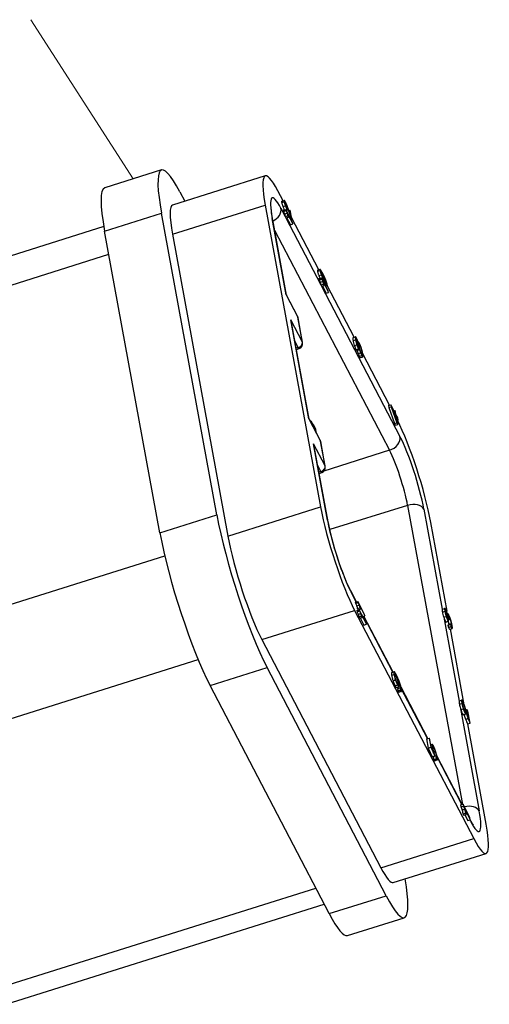
# Model space of a CAD drawing. Units: millimetres. Extents: x 2204 to 2765, y 437 to 752.
# Drawn here: x 2372 to 2387, y 682 to 713 of the extents above; entities that cross this region are included whole.
import ezdxf

# ---------------------------------------------------------------- set-up
doc = ezdxf.new("R2010")
doc.units = ezdxf.units.MM
doc.header["$LTSCALE"] = 65.395
doc.layers.add('1', color=7, linetype='CONTINUOUS')
doc.layers.add('Dim', color=3, linetype='CONTINUOUS', lineweight=15)

msp = doc.modelspace()

# ---------------------------------------------------------------- linework, layer by layer
at = {"layer": '1', "color": 7, "linetype": 'Continuous', "lineweight": 25}
for p, q in [((2376.942, 708.455), (2375.136, 707.888)), ((2380.235, 708.269), (2377.291, 707.344)), ((2377.521, 707.76), (2377.675, 707.464)), ((2380.797, 707.473), (2380.628, 707.797)), ((2377.288, 706.415), (2380.233, 707.34)), ((2380.233, 707.34), (2381.989, 697.765)), ((2380.731, 707.239), (2380.865, 706.981)), ((2375.132, 706.519), (2376.938, 707.086)), ((2378.694, 697.511), (2376.938, 707.086)), ((2380.898, 704.493), (2380.453, 706.918)), ((2380.803, 707.181), (2380.882, 707.205)), ((2380.803, 707.181), (2380.809, 707.146)), ((2380.882, 707.205), (2380.888, 707.17)), ((2381.099, 706.788), (2380.882, 707.205)), ((2380.889, 706.936), (2381.999, 704.809)), ((2380.912, 706.943), (2381.029, 706.718)), ((2380.944, 707.005), (2380.967, 706.961)), ((2380.967, 706.961), (2380.953, 707.039)), ((2380.953, 707.039), (2381.107, 706.743)), ((2380.97, 707.164), (2381.01, 707.176)), ((2381.038, 707.124), (2381.01, 707.176)), ((2381.01, 707.176), (2381.043, 706.997)), ((2381.079, 706.896), (2381.038, 707.124)), ((2381.936, 705.292), (2381.069, 706.953)), ((2375.108, 706.658), (2365.002, 703.483)), ((2380.908, 704.482), (2380.47, 706.87)), ((2381.029, 706.718), (2381.107, 706.743)), ((2381.107, 706.743), (2381.099, 706.788)), ((2376.888, 696.943), (2375.132, 706.519)), ((2377.288, 706.415), (2379.045, 696.84)), ((2380.529, 706.549), (2384.177, 699.562)), ((2365, 702.555), (2375.267, 705.78)), ((2381.972, 705.303), (2381.893, 705.278)), ((2381.937, 705.009), (2382.015, 705.034)), ((2381.937, 705.009), (2381.943, 704.975)), ((2382.233, 704.617), (2382.015, 705.034)), ((2382.015, 705.034), (2382.022, 704.999)), ((2382.022, 704.765), (2384.509, 700.002)), ((2382.045, 704.772), (2382.163, 704.547)), ((2382.078, 704.834), (2382.101, 704.789)), ((2382.101, 704.789), (2382.087, 704.868)), ((2382.087, 704.868), (2382.241, 704.572)), ((2382.148, 704.779), (2382.195, 704.793)), ((2383.056, 703.147), (2382.196, 704.795)), ((2380.898, 704.493), (2381.266, 703.788)), ((2381.256, 703.816), (2380.906, 704.487)), ((2382.163, 704.547), (2382.241, 704.572)), ((2382.241, 704.572), (2382.233, 704.617)), ((2381.619, 700.561), (2381.043, 703.7)), ((2381.411, 702.996), (2381.043, 703.7)), ((2381.629, 700.55), (2381.067, 703.614)), ((2381.411, 702.996), (2381.266, 703.788)), ((2381.418, 702.976), (2381.273, 703.769)), ((2381.278, 702.819), (2381.178, 703.011)), ((2381.278, 702.819), (2381.216, 702.8)), ((2381.223, 702.762), (2381.304, 702.787)), ((2384.18, 700.995), (2383.328, 702.626)), ((2384.14, 700.982), (2384.218, 701.007)), ((2384.14, 700.982), (2384.152, 700.915)), ((2384.218, 701.007), (2384.231, 700.939)), ((2384.358, 700.74), (2384.218, 701.007)), ((2384.152, 700.915), (2384.231, 700.939)), ((2384.152, 700.915), (2384.333, 700.409)), ((2384.231, 700.939), (2384.412, 700.433)), ((2384.402, 700.499), (2384.273, 700.859)), ((2384.273, 700.859), (2384.37, 700.672)), ((2384.319, 700.815), (2384.343, 700.822)), ((2384.367, 700.776), (2384.343, 700.822)), ((2384.343, 700.822), (2384.358, 700.74)), ((2384.343, 700.663), (2384.37, 700.672)), ((2384.382, 700.693), (2384.367, 700.776)), ((2384.37, 700.672), (2384.402, 700.499)), ((2384.436, 700.59), (2384.382, 700.693)), ((2381.619, 700.561), (2381.987, 699.857)), ((2381.977, 699.884), (2381.627, 700.555)), ((2384.333, 700.409), (2384.412, 700.433)), ((2384.333, 700.409), (2384.361, 700.356)), ((2384.361, 700.356), (2384.44, 700.38)), ((2384.44, 700.38), (2384.395, 700.625)), ((2384.395, 700.625), (2384.448, 700.522)), ((2384.412, 700.433), (2384.44, 700.38)), ((2384.415, 700.512), (2384.448, 700.522)), ((2384.448, 700.522), (2384.436, 700.59)), ((2382.209, 697.343), (2381.764, 699.768)), ((2382.132, 699.064), (2381.764, 699.768)), ((2382.132, 699.064), (2381.987, 699.857)), ((2382.139, 699.045), (2381.994, 699.837)), ((2382.226, 697.295), (2381.788, 699.683)), ((2384.177, 699.562), (2382.095, 698.899)), ((2381.999, 698.888), (2381.899, 699.079)), ((2381.999, 698.888), (2381.937, 698.868)), ((2381.944, 698.83), (2382.025, 698.856)), ((2379.045, 696.84), (2381.989, 697.765)), ((2384.753, 697.814), (2382.278, 697.046)), ((2384.753, 697.814), (2386.492, 688.328)), ((2385.268, 697.697), (2385.851, 694.521)), ((2376.888, 696.943), (2378.694, 697.511)), ((2386.005, 694.461), (2385.488, 697.275)), ((2366.756, 692.979), (2377.043, 696.211)), ((2383.128, 694.755), (2382.944, 695.107)), ((2383.118, 694.751), (2382.968, 695.038)), ((2383.092, 694.743), (2383.171, 694.768)), ((2383.092, 694.743), (2383.098, 694.709)), ((2383.388, 694.351), (2383.171, 694.768)), ((2383.171, 694.768), (2383.177, 694.733)), ((2380.126, 693.555), (2383.07, 694.48)), ((2383.07, 694.48), (2386.849, 687.243)), ((2383.14, 694.48), (2383.219, 694.505)), ((2383.14, 694.48), (2383.147, 694.445)), ((2383.154, 694.543), (2383.178, 694.499)), ((2383.178, 694.499), (2383.256, 694.523)), ((2383.201, 694.506), (2383.204, 694.5)), ((2383.436, 694.088), (2383.219, 694.505)), ((2383.219, 694.505), (2383.225, 694.469)), ((2383.233, 694.568), (2383.256, 694.523)), ((2383.256, 694.523), (2383.242, 694.602)), ((2383.242, 694.602), (2383.396, 694.306)), ((2383.203, 694.28), (2383.226, 694.235)), ((2383.226, 694.235), (2383.305, 694.26)), ((2383.249, 694.243), (2383.366, 694.018)), ((2383.281, 694.304), (2383.305, 694.26)), ((2383.305, 694.26), (2383.29, 694.339)), ((2383.29, 694.339), (2383.445, 694.043)), ((2383.333, 694.286), (2383.396, 694.306)), ((2384.281, 692.524), (2383.357, 694.293)), ((2384.291, 692.528), (2383.367, 694.297)), ((2383.396, 694.306), (2383.388, 694.351)), ((2385.897, 694.269), (2386.387, 691.598)), ((2385.958, 694.118), (2385.963, 694.108)), ((2385.963, 694.108), (2386.041, 694.133)), ((2386.041, 694.133), (2386.028, 694.208)), ((2386.036, 694.143), (2386.041, 694.133)), ((2386.039, 694.225), (2386.066, 694.172)), ((2383.366, 694.018), (2383.445, 694.043)), ((2383.445, 694.043), (2383.436, 694.088)), ((2386.031, 694.018), (2386.045, 693.943)), ((2386.109, 694.043), (2386.123, 693.968)), ((2386.55, 691.484), (2386.109, 693.893)), ((2380.126, 693.555), (2383.905, 686.318)), ((2367.837, 689.694), (2378.104, 692.92)), ((2378.483, 692.1), (2380.289, 692.667)), ((2384.068, 685.43), (2380.289, 692.667)), ((2382.262, 684.862), (2378.483, 692.1)), ((2384.43, 692.001), (2384.444, 691.926)), ((2384.509, 692.026), (2384.522, 691.951)), ((2385.393, 690.417), (2384.544, 692.043)), ((2385.382, 690.414), (2384.55, 692.009)), ((2384.475, 691.89), (2384.553, 691.915)), ((2386.428, 691.374), (2387.024, 688.121)), ((2386.581, 691.322), (2386.636, 691.34)), ((2386.663, 691.287), (2386.636, 691.34)), ((2386.636, 691.34), (2386.69, 691.041)), ((2386.733, 690.908), (2386.663, 691.287)), ((2387.245, 687.7), (2386.66, 690.885)), ((2385.354, 690.405), (2385.432, 690.43)), ((2385.354, 690.405), (2385.407, 690.117)), ((2385.46, 690.377), (2385.432, 690.43)), ((2385.432, 690.43), (2385.485, 690.142)), ((2385.503, 690.143), (2385.46, 690.377)), ((2385.407, 690.117), (2385.485, 690.142)), ((2385.407, 690.117), (2385.535, 689.841)), ((2385.497, 690.218), (2385.484, 690.242)), ((2385.485, 690.142), (2385.614, 689.866)), ((2385.534, 690.229), (2385.489, 690.215)), ((2385.568, 690.002), (2385.503, 690.143)), ((2385.535, 689.841), (2385.614, 689.866)), ((2385.564, 689.824), (2385.577, 689.749)), ((2385.614, 689.866), (2385.604, 689.926)), ((2385.61, 689.713), (2385.688, 689.737)), ((2385.642, 689.849), (2385.656, 689.774)), ((2386.485, 688.326), (2385.68, 689.869)), ((2386.475, 688.322), (2385.686, 689.833)), ((2386.432, 688.309), (2386.51, 688.333)), ((2386.432, 688.309), (2386.442, 688.25)), ((2386.51, 688.333), (2386.521, 688.274)), ((2386.728, 687.917), (2386.51, 688.333)), ((2386.509, 688.026), (2386.532, 687.981)), ((2386.532, 687.981), (2386.611, 688.006)), ((2386.57, 687.993), (2386.663, 687.816)), ((2386.611, 688.006), (2386.587, 688.137)), ((2386.587, 688.137), (2386.741, 687.841)), ((2386.588, 688.051), (2386.611, 688.006)), ((2386.741, 687.841), (2386.728, 687.917)), ((2386.663, 687.816), (2386.741, 687.841)), ((2386.747, 687.801), (2386.728, 687.837)), ((2383.905, 686.318), (2386.849, 687.243)), ((2384.298, 685.846), (2387.242, 686.771)), ((2371.616, 682.457), (2381.84, 685.669)), ((2382.262, 684.862), (2384.068, 685.43)), ((2372.009, 681.985), (2382.107, 685.158)), ((2382.841, 684.167), (2384.647, 684.734))]:
    msp.add_line(p, q, dxfattribs=at)
for centre, radius, start, end in [((2381.109, 703.739), 0.166, 10.392, 27.5712), ((2381.254, 702.946), 0.166, 287.4405, 10.392), ((2381.21, 700.017), 0.658, 27.5712, 47.3314), ((2381.21, 700.017), 0.658, 7.811, 27.5712), ((2381.83, 699.807), 0.166, 10.392, 27.5712), ((2381.975, 699.015), 0.166, 287.4405, 10.392)]:
    msp.add_arc(centre, radius, start, end, dxfattribs=at)
for centre, major_axis, ratio, start_param, end_param in [((2378.027, 705.001), (1.085, -3.454), 0.148636, 2.447729, 4.018526), ((2380.971, 705.926), (0.736, -2.342), 0.148636, 2.447729, 4.018526), ((2376.221, 704.434), (1.085, -3.454), 0.148636, 3.141604, 4.018526), ((2380.971, 705.926), (0.516, -1.644), 0.148636, 2.447729, 4.018526), ((2378.027, 705.001), (0.736, -2.342), 0.148636, 3.141604, 4.018526), ((2380.338, 707.116), (0.369, 0.193), 0.760241, 4.69258, 6.052341), ((2380.061, 706.795), (-0.409, -0.075), 0.632408, 3.14159, 3.334667), ((2381.109, 703.739), (-0.148, -0.077), 0.760241, 2.910751, 3.141608), ((2381.109, 703.739), (0.164, 0.03), 0.632408, 6.283176, 6.476261), ((2381.254, 702.946), (-0.148, -0.077), 0.760241, 1.339954, 2.910751), ((2381.254, 702.946), (-0.164, -0.03), 0.632408, 3.141584, 3.334669), ((2381.254, 702.946), (0.05, -0.159), 0.148636, 5.589322, 6.283197), ((2384.75, 698.689), (0.736, -2.342), 0.148636, 0.876933, 2.417737), ((2381.21, 700.017), (0.583, 0.304), 0.760241, 6.052343, 6.283201), ((2381.21, 700.017), (-0.583, -0.304), 0.760241, 2.796721, 2.910751), ((2381.83, 699.807), (-0.148, -0.077), 0.760241, 2.910751, 3.141608), ((2381.83, 699.807), (0.164, 0.03), 0.632408, 6.283176, 6.476261), ((2384.117, 699.878), (0.369, 0.193), 0.760241, 4.486783, 6.052341), ((2384.75, 698.689), (0.516, -1.644), 0.148636, 0.876933, 2.447729), ((2384.36, 698.566), (0.392, -1.247), 0.148636, 0.876933, 2.447729), ((2381.975, 699.015), (-0.148, -0.077), 0.760241, 1.339954, 2.910751), ((2381.975, 699.015), (0.05, -0.159), 0.148636, 5.589322, 6.283197), ((2381.975, 699.015), (-0.164, -0.03), 0.632408, 3.141584, 3.334669), ((2384.876, 697.573), (0.409, 0.075), 0.632408, 0.193078, 1.758637), ((2382.727, 696.351), (0.736, -2.342), 0.148636, 4.018526, 5.589322), ((2379.783, 695.426), (1.085, -3.454), 0.148636, 4.018526, 5.589322), ((2382.727, 696.351), (0.516, -1.644), 0.148636, 4.018526, 5.589322), ((2381.817, 697.22), (-0.409, -0.075), 0.632408, 3.136991, 3.334667), ((2377.977, 694.858), (1.085, -3.454), 0.148636, 4.018526, 5.589322), ((2379.783, 695.426), (0.736, -2.342), 0.148636, 4.018526, 5.589322), ((2382.575, 694.915), (-0.369, -0.193), 0.760241, 2.910752, 3.141574), ((2386.632, 687.998), (0.409, 0.075), 0.632408, 0.193078, 1.646699), ((2386.506, 689.113), (0.516, -1.644), 0.148636, 5.589322, 7.160118), ((2386.354, 687.677), (-0.369, -0.193), 0.760241, 2.910751, 3.036607), ((2386.506, 689.113), (0.736, -2.342), 0.148636, 5.589322, 7.160118), ((2383.562, 688.188), (0.736, -2.342), 0.148636, 5.589322, 6.283197), ((2383.562, 688.188), (1.085, -3.454), 0.148636, 5.589322, 7.108724), ((2381.756, 687.621), (1.085, -3.454), 0.148636, 5.589322, 6.283197)]:
    msp.add_ellipse(centre, major_axis=major_axis, ratio=ratio, start_param=start_param, end_param=end_param, dxfattribs=at)
for points, knots in [([(2380.451, 706.985), (2380.45, 706.989), (2380.438, 707.061), (2380.426, 707.167), (2380.422, 707.267), (2380.425, 707.291), (2380.425, 707.291)], [0, 0, 0, 0, 0.020705, 0.40788, 0.745373, 1, 1, 1, 1]), ([(2380.759, 707.463), (2380.756, 707.465), (2380.753, 707.461), (2380.752, 707.445), (2380.754, 707.433), (2380.756, 707.417)], [0, 0, 0, 0, 0.5, 0.5, 1, 1, 1, 1]), ([(2380.756, 707.417), (2380.758, 707.409), (2380.76, 707.399), (2380.765, 707.38), (2380.768, 707.369), (2380.774, 707.348), (2380.777, 707.337), (2380.784, 707.317), (2380.788, 707.306), (2380.792, 707.297)], [0, 0, 0, 0, 0.25, 0.25, 0.5, 0.5, 0.75, 0.75, 1, 1, 1, 1]), ([(2380.792, 707.298), (2380.803, 707.268), (2380.814, 707.241), (2380.83, 707.207), (2380.834, 707.198), (2380.838, 707.189)], [0, 0, 0, 0, 0.724474, 0.724474, 1, 1, 1, 1]), ([(2380.809, 707.146), (2380.815, 707.135), (2380.821, 707.122), (2380.832, 707.093), (2380.838, 707.077), (2380.844, 707.061)], [0, 0, 0, 0, 0.5, 0.5, 1, 1, 1, 1]), ([(2380.845, 707.061), (2380.849, 707.047), (2380.853, 707.032), (2380.861, 707.005), (2380.863, 706.992), (2380.865, 706.981)], [0, 0, 0, 0, 0.5, 0.5, 1, 1, 1, 1]), ([(2380.865, 706.981), (2380.866, 706.98), (2380.866, 706.98), (2380.873, 706.965), (2380.881, 706.951), (2380.889, 706.936)], [0, 0, 0, 0, 0.007598, 0.007598, 1, 1, 1, 1]), ([(2381.893, 705.278), (2381.892, 705.278), (2381.892, 705.277), (2381.89, 705.273), (2381.889, 705.269), (2381.889, 705.257), (2381.89, 705.25), (2381.891, 705.241)], [0, 0, 0, 0, 0.2006, 0.2006, 0.6003, 0.6003, 1, 1, 1, 1]), ([(2381.891, 705.241), (2381.894, 705.23), (2381.896, 705.219), (2381.903, 705.195), (2381.906, 705.183), (2381.914, 705.158), (2381.918, 705.146), (2381.926, 705.124), (2381.931, 705.113), (2381.935, 705.103)], [0, 0, 0, 0, 0.25, 0.25, 0.5, 0.5, 0.75, 0.75, 1, 1, 1, 1]), ([(2381.943, 704.975), (2381.949, 704.964), (2381.954, 704.95), (2381.966, 704.922), (2381.972, 704.906), (2381.978, 704.89)], [0, 0, 0, 0, 0.5, 0.5, 1, 1, 1, 1]), ([(2381.978, 704.89), (2381.983, 704.876), (2381.987, 704.861), (2381.994, 704.834), (2381.997, 704.821), (2381.999, 704.809)], [0, 0, 0, 0, 0.5, 0.5, 1, 1, 1, 1]), ([(2381.999, 704.809), (2381.999, 704.809), (2381.999, 704.809), (2382.007, 704.794), (2382.015, 704.78), (2382.022, 704.765)], [0, 0, 0, 0, 0.007598, 0.007598, 1, 1, 1, 1]), ([(2380.898, 704.493), (2380.899, 704.493), (2380.9, 704.492), (2380.901, 704.491), (2380.903, 704.49), (2380.904, 704.489), (2380.905, 704.488), (2380.906, 704.487), (2380.907, 704.486), (2380.907, 704.485), (2380.908, 704.484), (2380.908, 704.483), (2380.908, 704.483)], [0, 0, 0, 0, 0.112888, 0.223708, 0.332459, 0.439143, 0.543758, 0.646306, 0.746786, 0.8452, 0.941547, 1, 1, 1, 1]), ([(2381.067, 703.614), (2381.067, 703.617), (2381.065, 703.625), (2381.062, 703.64), (2381.057, 703.66), (2381.051, 703.68), (2381.046, 703.693), (2381.043, 703.7)], [0, 0, 0, 0, 0.08253, 0.297036, 0.521447, 0.755767, 1, 1, 1, 1]), ([(2383.015, 703.134), (2383.013, 703.128), (2383.012, 703.117), (2383.014, 703.085), (2383.017, 703.066), (2383.021, 703.043)], [0, 0, 0, 0, 0.5, 0.5, 1, 1, 1, 1]), ([(2383.021, 703.043), (2383.025, 703.022), (2383.031, 702.997), (2383.044, 702.944), (2383.052, 702.916), (2383.06, 702.889)], [0, 0, 0, 0, 0.5, 0.5, 1, 1, 1, 1]), ([(2383.06, 702.889), (2383.068, 702.863), (2383.077, 702.839), (2383.095, 702.794), (2383.104, 702.775), (2383.112, 702.76)], [0, 0, 0, 0, 0.5, 0.5, 1, 1, 1, 1]), ([(2383.111, 702.761), (2383.116, 702.751), (2383.121, 702.743), (2383.129, 702.731), (2383.133, 702.727), (2383.136, 702.724)], [0, 0, 0, 0, 0.5, 0.5, 1, 1, 1, 1]), ([(2383.145, 702.743), (2383.15, 702.725), (2383.155, 702.706), (2383.167, 702.668), (2383.174, 702.649), (2383.18, 702.632)], [0, 0, 0, 0, 0.5, 0.5, 1, 1, 1, 1]), ([(2383.18, 702.631), (2383.186, 702.615), (2383.192, 702.6), (2383.204, 702.572), (2383.21, 702.559), (2383.216, 702.549)], [0, 0, 0, 0, 0.5, 0.5, 1, 1, 1, 1]), ([(2383.216, 702.549), (2383.225, 702.531), (2383.233, 702.518), (2383.247, 702.504), (2383.252, 702.503), (2383.255, 702.508)], [0, 0, 0, 0, 0.5, 0.5, 1, 1, 1, 1]), ([(2381.619, 700.561), (2381.62, 700.561), (2381.621, 700.56), (2381.623, 700.559), (2381.624, 700.558), (2381.625, 700.557), (2381.626, 700.556), (2381.627, 700.555), (2381.628, 700.554), (2381.628, 700.553), (2381.629, 700.552), (2381.629, 700.551), (2381.629, 700.551)], [0, 0, 0, 0, 0.112888, 0.223708, 0.332459, 0.439143, 0.543758, 0.646306, 0.746786, 0.8452, 0.941547, 1, 1, 1, 1]), ([(2381.788, 699.682), (2381.788, 699.685), (2381.786, 699.693), (2381.783, 699.709), (2381.778, 699.728), (2381.772, 699.748), (2381.767, 699.762), (2381.764, 699.768)], [0, 0, 0, 0, 0.08253, 0.297036, 0.521447, 0.755767, 1, 1, 1, 1]), ([(2382.545, 696.101), (2382.515, 696.188), (2382.452, 696.386), (2382.362, 696.696), (2382.282, 697.016), (2382.243, 697.205), (2382.226, 697.295)], [0, 0, 0, 0, 0.206916, 0.469609, 0.73141, 1, 1, 1, 1]), ([(2382.944, 695.107), (2382.928, 695.139), (2382.879, 695.237), (2382.789, 695.436), (2382.679, 695.716), (2382.595, 695.945), (2382.552, 696.078), (2382.545, 696.101)], [0, 0, 0, 0, 0.142611, 0.401256, 0.668619, 0.942014, 1, 1, 1, 1]), ([(2383.098, 694.709), (2383.104, 694.698), (2383.11, 694.685), (2383.121, 694.656), (2383.127, 694.64), (2383.133, 694.624)], [0, 0, 0, 0, 0.5, 0.5, 1, 1, 1, 1]), ([(2385.85, 694.52), (2385.848, 694.513), (2385.847, 694.502), (2385.849, 694.471), (2385.852, 694.451), (2385.856, 694.428)], [0, 0, 0, 0, 0.5, 0.5, 1, 1, 1, 1]), ([(2385.856, 694.428), (2385.86, 694.406), (2385.866, 694.38), (2385.88, 694.326), (2385.888, 694.297), (2385.897, 694.269)], [0, 0, 0, 0, 0.5, 0.5, 1, 1, 1, 1]), ([(2385.898, 694.265), (2385.908, 694.235), (2385.918, 694.207), (2385.938, 694.157), (2385.949, 694.135), (2385.958, 694.118)], [0, 0, 0, 0, 0.5, 0.5, 1, 1, 1, 1]), ([(2386.029, 694.151), (2386.035, 694.133), (2386.041, 694.114), (2386.05, 694.078), (2386.054, 694.061), (2386.056, 694.046)], [0, 0, 0, 0, 0.5, 0.5, 1, 1, 1, 1]), ([(2386.045, 693.943), (2386.055, 693.923), (2386.064, 693.907), (2386.08, 693.888), (2386.086, 693.885), (2386.091, 693.888)], [0, 0, 0, 0, 0.5, 0.5, 1, 1, 1, 1]), ([(2384.244, 692.513), (2384.241, 692.513), (2384.239, 692.511), (2384.236, 692.502), (2384.236, 692.496), (2384.236, 692.48), (2384.236, 692.471), (2384.239, 692.449), (2384.241, 692.436), (2384.243, 692.423)], [0, 0, 0, 0, 0.25, 0.25, 0.5, 0.5, 0.75, 0.75, 1, 1, 1, 1]), ([(2384.243, 692.423), (2384.248, 692.398), (2384.254, 692.37), (2384.27, 692.309), (2384.28, 692.277), (2384.29, 692.246)], [0, 0, 0, 0, 0.5, 0.5, 1, 1, 1, 1]), ([(2384.29, 692.246), (2384.3, 692.216), (2384.312, 692.186), (2384.333, 692.133), (2384.344, 692.11), (2384.354, 692.092)], [0, 0, 0, 0, 0.5, 0.5, 1, 1, 1, 1]), ([(2384.354, 692.092), (2384.364, 692.073), (2384.372, 692.058), (2384.387, 692.04), (2384.393, 692.037), (2384.397, 692.04)], [0, 0, 0, 0, 0.5, 0.5, 1, 1, 1, 1]), ([(2384.444, 691.926), (2384.452, 691.911), (2384.459, 691.9), (2384.469, 691.891), (2384.472, 691.889), (2384.475, 691.89)], [0, 0, 0, 0, 0.601436, 0.601436, 1, 1, 1, 1]), ([(2384.445, 692.033), (2384.447, 692.022), (2384.448, 692.012), (2384.449, 691.998), (2384.448, 691.992), (2384.446, 691.988), (2384.446, 691.987), (2384.445, 691.987)], [0, 0, 0, 0, 0.405957, 0.405957, 0.811915, 0.811915, 1, 1, 1, 1]), ([(2386.387, 691.598), (2386.385, 691.59), (2386.386, 691.578), (2386.388, 691.547), (2386.391, 691.529), (2386.395, 691.509)], [0, 0, 0, 0, 0.5, 0.5, 1, 1, 1, 1]), ([(2386.389, 691.606), (2386.388, 691.604), (2386.387, 691.602), (2386.387, 691.598), (2386.387, 691.598), (2386.387, 691.598)], [0, 0, 0, 0, 0.970755, 0.970755, 1, 1, 1, 1]), ([(2386.395, 691.509), (2386.398, 691.49), (2386.403, 691.468), (2386.414, 691.423), (2386.421, 691.398), (2386.428, 691.374)], [0, 0, 0, 0, 0.5, 0.5, 1, 1, 1, 1]), ([(2386.428, 691.374), (2386.428, 691.374), (2386.428, 691.373), (2386.432, 691.36), (2386.436, 691.347), (2386.44, 691.334)], [0, 0, 0, 0, 0.023059, 0.023059, 1, 1, 1, 1]), ([(2386.44, 691.334), (2386.452, 691.301), (2386.464, 691.269), (2386.488, 691.212), (2386.499, 691.188), (2386.51, 691.169)], [0, 0, 0, 0, 0.5, 0.5, 1, 1, 1, 1]), ([(2386.542, 691.179), (2386.545, 691.168), (2386.549, 691.157), (2386.564, 691.109), (2386.576, 691.071), (2386.589, 691.035)], [0, 0, 0, 0, 0.228414, 0.228414, 1, 1, 1, 1]), ([(2386.589, 691.035), (2386.6, 691.005), (2386.611, 690.976), (2386.633, 690.925), (2386.644, 690.902), (2386.654, 690.883)], [0, 0, 0, 0, 0.5, 0.5, 1, 1, 1, 1]), ([(2385.577, 689.749), (2385.586, 689.733), (2385.594, 689.722), (2385.606, 689.711), (2385.611, 689.711), (2385.614, 689.717)], [0, 0, 0, 0, 0.5, 0.5, 1, 1, 1, 1]), ([(2385.579, 689.868), (2385.582, 689.854), (2385.583, 689.842), (2385.584, 689.831), (2385.584, 689.83), (2385.584, 689.829)], [0, 0, 0, 0, 0.899432, 0.899432, 1, 1, 1, 1]), ([(2386.481, 688.148), (2386.487, 688.126), (2386.492, 688.104), (2386.502, 688.063), (2386.506, 688.044), (2386.509, 688.026)], [0, 0, 0, 0, 0.5, 0.5, 1, 1, 1, 1]), ([(2386.839, 687.681), (2386.839, 687.681), (2386.837, 687.683), (2386.815, 687.71), (2386.771, 687.781), (2386.737, 687.844), (2386.723, 687.87)], [0, 0, 0, 0, 0.069588, 0.382193, 0.767241, 1, 1, 1, 1])]:
    msp.add_open_spline(points, degree=3, knots=knots, dxfattribs=at)
for points, degree in [([(2380.756, 707.417), (2380.783, 707.426), (2380.809, 707.434), (2380.835, 707.442)], 3), ([(2380.76, 707.462), (2380.786, 707.47), (2380.812, 707.478), (2380.838, 707.486)], 3), ([(2380.792, 707.297), (2380.818, 707.305), (2380.844, 707.313), (2380.87, 707.322)], 3), ([(2380.838, 707.487), (2380.826, 707.49), (2380.835, 707.442)], 2), ([(2380.835, 707.442), (2380.844, 707.391), (2380.87, 707.322)], 2), ([(2380.881, 707.425), (2380.85, 707.484), (2380.838, 707.487)], 2), ([(2380.862, 707.39), (2380.857, 707.418), (2380.865, 707.415)], 2), ([(2380.884, 707.317), (2380.868, 707.36), (2380.862, 707.39)], 2), ([(2380.865, 707.415), (2380.872, 707.412), (2380.89, 707.379)], 2), ([(2380.87, 707.322), (2380.896, 707.254), (2380.936, 707.176)], 2), ([(2380.926, 707.324), (2380.905, 707.378), (2380.881, 707.425)], 2), ([(2380.927, 707.222), (2380.901, 707.273), (2380.884, 707.317)], 2), ([(2380.89, 707.379), (2380.904, 707.351), (2380.918, 707.316)], 2), ([(2380.918, 707.316), (2380.932, 707.281), (2380.958, 707.199)], 2), ([(2380.974, 707.188), (2380.947, 707.271), (2380.926, 707.324)], 2), ([(2380.47, 706.87), (2380.451, 706.985)], 1), ([(2380.81, 707.145), (2380.888, 707.17)], 1), ([(2380.844, 707.061), (2380.87, 707.069), (2380.897, 707.077), (2380.923, 707.086)], 3), ([(2380.865, 706.981), (2380.892, 706.989), (2380.918, 706.997), (2380.944, 707.005)], 3), ([(2380.888, 707.17), (2380.912, 707.119), (2380.923, 707.086)], 2), ([(2380.889, 706.936), (2380.915, 706.944), (2380.941, 706.952), (2380.967, 706.961)], 3), ([(2380.923, 707.086), (2380.934, 707.054), (2380.944, 707.005)], 2), ([(2380.936, 707.176), (2380.927, 707.222)], 1), ([(2380.958, 707.199), (2380.991, 707.096), (2381.017, 707.032)], 2), ([(2381.015, 707.065), (2381.001, 707.101), (2380.974, 707.188)], 2), ([(2381.043, 706.997), (2381.028, 707.031), (2381.015, 707.065)], 2), ([(2381.017, 707.032), (2381.043, 706.968), (2381.079, 706.896)], 2), ([(2381.048, 706.886), (2381.059, 706.889), (2381.069, 706.893), (2381.079, 706.896)], 3), ([(2381.891, 705.241), (2381.917, 705.249), (2381.944, 705.257), (2381.97, 705.265)], 3), ([(2381.935, 705.103), (2381.961, 705.111), (2381.987, 705.12), (2382.013, 705.128)], 3), ([(2381.935, 705.104), (2381.948, 705.072), (2381.962, 705.041), (2381.975, 705.012)], 3), ([(2381.984, 705.292), (2381.96, 705.318), (2381.97, 705.266)], 2), ([(2381.97, 705.266), (2381.979, 705.215), (2382.013, 705.129)], 2), ([(2382.059, 705.168), (2382.008, 705.265), (2381.984, 705.292)], 2), ([(2381.997, 705.213), (2381.991, 705.246), (2382.009, 705.222)], 2), ([(2382.096, 704.981), (2382.038, 705.091), (2382.005, 705.168), (2381.997, 705.213)], 3), ([(2382.009, 705.222), (2382.028, 705.198), (2382.068, 705.122)], 2), ([(2382.013, 705.129), (2382.048, 705.043), (2382.104, 704.936)], 2), ([(2382.153, 704.967), (2382.119, 705.054), (2382.059, 705.168)], 2), ([(2382.068, 705.122), (2382.127, 705.008), (2382.161, 704.928), (2382.169, 704.883)], 3), ([(2381.943, 704.974), (2382.022, 704.999)], 1), ([(2381.978, 704.89), (2382.004, 704.898), (2382.03, 704.906), (2382.056, 704.914)], 3), ([(2381.999, 704.809), (2382.025, 704.818), (2382.051, 704.826), (2382.078, 704.834)], 3), ([(2382.022, 704.999), (2382.045, 704.948), (2382.057, 704.915)], 2), ([(2382.022, 704.765), (2382.049, 704.773), (2382.075, 704.781), (2382.101, 704.789)], 3), ([(2382.057, 704.915), (2382.068, 704.883), (2382.078, 704.834)], 2), ([(2382.169, 704.883), (2382.178, 704.838), (2382.153, 704.871), (2382.096, 704.981)], 3), ([(2382.104, 704.936), (2382.159, 704.83), (2382.183, 704.804)], 2), ([(2382.197, 704.831), (2382.187, 704.882), (2382.153, 704.967)], 2), ([(2382.183, 704.804), (2382.206, 704.778), (2382.197, 704.831)], 2), ([(2383.015, 703.135), (2383.041, 703.143), (2383.068, 703.151), (2383.094, 703.159)], 3), ([(2383.021, 703.043), (2383.048, 703.051), (2383.074, 703.059), (2383.1, 703.068)], 3), ([(2383.06, 702.889), (2383.087, 702.897), (2383.113, 702.905), (2383.139, 702.913)], 3), ([(2383.094, 703.159), (2383.086, 703.143), (2383.1, 703.067)], 2), ([(2383.128, 703.124), (2383.101, 703.175), (2383.094, 703.159)], 2), ([(2383.1, 703.067), (2383.114, 702.991), (2383.139, 702.913)], 2), ([(2383.128, 703.014), (2383.12, 703.057), (2383.124, 703.065)], 2), ([(2383.124, 703.065), (2383.129, 703.073), (2383.144, 703.044)], 2), ([(2383.159, 703.054), (2383.144, 703.093), (2383.128, 703.124)], 2), ([(2383.149, 702.929), (2383.136, 702.972), (2383.128, 703.014)], 2), ([(2383.139, 702.913), (2383.163, 702.836), (2383.19, 702.785)], 2), ([(2383.144, 703.044), (2383.159, 703.015), (2383.173, 702.972)], 2), ([(2383.179, 702.856), (2383.163, 702.886), (2383.149, 702.929)], 2), ([(2383.188, 702.96), (2383.173, 703.016), (2383.159, 703.054)], 2), ([(2383.173, 702.972), (2383.186, 702.93), (2383.194, 702.888)], 2), ([(2383.198, 702.836), (2383.195, 702.826), (2383.179, 702.856)], 2), ([(2383.197, 702.989), (2383.188, 702.993), (2383.189, 702.96)], 2), ([(2383.194, 702.888), (2383.201, 702.847), (2383.198, 702.836)], 2), ([(2383.225, 702.949), (2383.207, 702.985), (2383.197, 702.989)], 2), ([(2383.221, 702.836), (2383.212, 702.884), (2383.217, 702.895)], 2), ([(2383.217, 702.895), (2383.222, 702.907), (2383.239, 702.873)], 2), ([(2383.284, 702.803), (2383.255, 702.892), (2383.225, 702.949)], 2), ([(2383.239, 702.873), (2383.256, 702.841), (2383.273, 702.789)], 2), ([(2383.112, 702.76), (2383.138, 702.769), (2383.164, 702.777), (2383.19, 702.785)], 3), ([(2383.136, 702.724), (2383.162, 702.732), (2383.188, 702.741), (2383.215, 702.749)], 3), ([(2383.18, 702.632), (2383.206, 702.64), (2383.232, 702.648), (2383.259, 702.656)], 3), ([(2383.19, 702.785), (2383.206, 702.755), (2383.215, 702.749)], 2), ([(2383.215, 702.749), (2383.223, 702.743), (2383.224, 702.769)], 2), ([(2383.216, 702.549), (2383.242, 702.557), (2383.268, 702.565), (2383.294, 702.574)], 3), ([(2383.247, 702.735), (2383.23, 702.786), (2383.221, 702.836)], 2), ([(2383.224, 702.768), (2383.242, 702.702), (2383.258, 702.656)], 2), ([(2383.281, 702.649), (2383.263, 702.684), (2383.247, 702.735)], 2), ([(2383.258, 702.656), (2383.276, 702.61), (2383.294, 702.574)], 2), ([(2383.273, 702.789), (2383.29, 702.738), (2383.3, 702.685)], 2), ([(2383.303, 702.625), (2383.297, 702.618), (2383.281, 702.649)], 2), ([(2383.327, 702.632), (2383.312, 702.716), (2383.284, 702.803)], 2), ([(2383.294, 702.574), (2383.324, 702.516), (2383.333, 702.533)], 2), ([(2383.3, 702.685), (2383.31, 702.632), (2383.303, 702.625)], 2), ([(2383.333, 702.533), (2383.343, 702.549), (2383.327, 702.632)], 2), ([(2383.255, 702.508), (2383.281, 702.516), (2383.307, 702.524), (2383.334, 702.533)], 3), ([(2383.098, 694.708), (2383.177, 694.733)], 1), ([(2383.133, 694.624), (2383.159, 694.632), (2383.186, 694.64), (2383.212, 694.648)], 3), ([(2383.147, 694.445), (2383.225, 694.469)], 1), ([(2383.154, 694.543), (2383.181, 694.552), (2383.207, 694.56), (2383.233, 694.568)], 3), ([(2383.177, 694.733), (2383.2, 694.682), (2383.212, 694.649)], 2), ([(2383.212, 694.649), (2383.223, 694.617), (2383.233, 694.568)], 2), ([(2383.225, 694.469), (2383.249, 694.419), (2383.26, 694.386)], 2), ([(2385.85, 694.52), (2385.876, 694.528), (2385.902, 694.536), (2385.929, 694.545)], 3), ([(2385.851, 694.521), (2385.851, 694.521), (2385.85, 694.52), (2385.85, 694.52)], 3), ([(2385.856, 694.428), (2385.883, 694.437), (2385.909, 694.445), (2385.935, 694.453)], 3), ([(2385.929, 694.545), (2385.921, 694.529), (2385.935, 694.453)], 2), ([(2385.963, 694.508), (2385.936, 694.56), (2385.929, 694.545)], 2), ([(2385.935, 694.453), (2385.949, 694.375), (2385.977, 694.289)], 2), ([(2385.963, 694.398), (2385.955, 694.44), (2385.96, 694.449)], 2), ([(2385.96, 694.449), (2385.964, 694.458), (2385.98, 694.428)], 2), ([(2385.995, 694.435), (2385.981, 694.475), (2385.963, 694.508)], 2), ([(2385.98, 694.428), (2385.996, 694.396), (2386.011, 694.349)], 2), ([(2386.025, 694.336), (2386.01, 694.396), (2385.995, 694.435)], 2), ([(2383.181, 694.36), (2383.208, 694.369), (2383.234, 694.377), (2383.26, 694.385)], 3), ([(2383.203, 694.28), (2383.229, 694.288), (2383.255, 694.296), (2383.281, 694.305)], 3), ([(2385.897, 694.269), (2385.897, 694.267), (2385.898, 694.266), (2385.898, 694.265)], 3), ([(2385.898, 694.265), (2385.924, 694.273), (2385.951, 694.281), (2385.977, 694.289)], 3), ([(2385.958, 694.118), (2385.984, 694.126), (2386.01, 694.135), (2386.036, 694.143)], 3), ([(2386.028, 694.208), (2385.98, 694.303), (2385.963, 694.398)], 2), ([(2385.977, 694.289), (2386.004, 694.204), (2386.036, 694.143)], 2), ([(2386.011, 694.349), (2386.024, 694.308), (2386.039, 694.225)], 2), ([(2386.059, 694.338), (2386.017, 694.419), (2386.025, 694.336)], 2), ([(2386.053, 694.256), (2386.051, 694.28), (2386.056, 694.282)], 2), ([(2386.066, 694.172), (2386.057, 694.225), (2386.053, 694.256)], 2), ([(2386.056, 694.282), (2386.062, 694.285), (2386.073, 694.262)], 2), ([(2386.118, 694.192), (2386.089, 694.281), (2386.059, 694.338)], 2), ([(2386.073, 694.262), (2386.09, 694.23), (2386.108, 694.176)], 2), ([(2386.108, 694.176), (2386.125, 694.123), (2386.135, 694.071)], 2), ([(2386.163, 694.013), (2386.147, 694.103), (2386.118, 694.192)], 2), ([(2386.031, 694.018), (2386.057, 694.026), (2386.083, 694.034), (2386.109, 694.043)], 3), ([(2386.045, 693.943), (2386.123, 693.968)], 1), ([(2386.056, 694.046), (2386.082, 694.054), (2386.109, 694.062), (2386.135, 694.071)], 3), ([(2386.056, 694.046), (2386.06, 694.029), (2386.061, 694.016), (2386.062, 694.005)], 3), ([(2386.091, 693.888), (2386.117, 693.896), (2386.143, 693.904), (2386.169, 693.912)], 3), ([(2386.135, 694.071), (2386.155, 693.961), (2386.109, 694.043)], 2), ([(2386.123, 693.968), (2386.159, 693.9), (2386.169, 693.912)], 2), ([(2386.169, 693.912), (2386.179, 693.924), (2386.163, 694.013)], 2), ([(2384.243, 692.423), (2384.27, 692.431), (2384.296, 692.439), (2384.322, 692.447)], 3), ([(2384.244, 692.513), (2384.27, 692.521), (2384.296, 692.529), (2384.322, 692.537)], 3), ([(2384.29, 692.246), (2384.316, 692.255), (2384.342, 692.263), (2384.368, 692.271)], 3), ([(2384.322, 692.538), (2384.306, 692.535), (2384.322, 692.447)], 2), ([(2384.392, 692.438), (2384.338, 692.54), (2384.322, 692.538)], 2), ([(2384.322, 692.447), (2384.338, 692.362), (2384.368, 692.271)], 2), ([(2384.338, 692.289), (2384.365, 692.297), (2384.391, 692.305), (2384.417, 692.314)], 3), ([(2384.35, 692.392), (2384.341, 692.44), (2384.349, 692.443)], 2), ([(2384.349, 692.443), (2384.358, 692.446), (2384.378, 692.407)], 2), ([(2384.376, 692.292), (2384.358, 692.346), (2384.35, 692.392)], 2), ([(2384.368, 692.271), (2384.399, 692.181), (2384.432, 692.117)], 2), ([(2384.416, 692.197), (2384.394, 692.239), (2384.376, 692.292)], 2), ([(2384.378, 692.407), (2384.399, 692.368), (2384.417, 692.314)], 2), ([(2384.492, 692.212), (2384.449, 692.328), (2384.392, 692.438)], 2), ([(2384.417, 692.314), (2384.435, 692.26), (2384.443, 692.213)], 2), ([(2384.472, 692.151), (2384.456, 692.243), (2384.419, 692.339)], 2), ([(2384.419, 692.339), (2384.47, 692.232), (2384.491, 692.17)], 2), ([(2384.354, 692.092), (2384.38, 692.1), (2384.406, 692.108), (2384.432, 692.117)], 3), ([(2384.397, 692.04), (2384.423, 692.048), (2384.45, 692.056), (2384.476, 692.064)], 3), ([(2384.445, 692.161), (2384.438, 692.156), (2384.416, 692.197)], 2), ([(2384.43, 692.001), (2384.457, 692.009), (2384.483, 692.017), (2384.509, 692.026)], 3), ([(2384.432, 692.117), (2384.465, 692.054), (2384.476, 692.064)], 2), ([(2384.443, 692.213), (2384.452, 692.166), (2384.445, 692.161)], 2), ([(2384.444, 691.926), (2384.522, 691.951)], 1), ([(2384.476, 692.064), (2384.486, 692.075), (2384.472, 692.151)], 2), ([(2384.491, 692.17), (2384.514, 692.109), (2384.523, 692.058)], 2), ([(2384.551, 692.002), (2384.534, 692.097), (2384.492, 692.212)], 2), ([(2384.523, 692.058), (2384.536, 691.985), (2384.509, 692.027)], 2), ([(2384.522, 691.951), (2384.578, 691.857), (2384.551, 692.002)], 2), ([(2386.389, 691.606), (2386.415, 691.615), (2386.441, 691.623), (2386.467, 691.631)], 3), ([(2386.467, 691.631), (2386.459, 691.614), (2386.474, 691.533)], 2), ([(2386.506, 691.589), (2386.475, 691.648), (2386.467, 691.631)], 2), ([(2386.395, 691.509), (2386.421, 691.517), (2386.447, 691.525), (2386.474, 691.533)], 3), ([(2386.44, 691.334), (2386.466, 691.343), (2386.493, 691.351), (2386.519, 691.359)], 3), ([(2386.474, 691.533), (2386.489, 691.448), (2386.519, 691.359)], 2), ([(2386.501, 691.482), (2386.493, 691.528), (2386.498, 691.537)], 2), ([(2386.498, 691.537), (2386.503, 691.545), (2386.52, 691.512)], 2), ([(2386.529, 691.376), (2386.51, 691.432), (2386.501, 691.482)], 2), ([(2386.554, 691.475), (2386.531, 691.542), (2386.506, 691.589)], 2), ([(2386.519, 691.359), (2386.548, 691.271), (2386.588, 691.194)], 2), ([(2386.52, 691.512), (2386.535, 691.484), (2386.551, 691.44)], 2), ([(2386.574, 691.27), (2386.548, 691.32), (2386.529, 691.376)], 2), ([(2386.551, 691.44), (2386.566, 691.397), (2386.598, 691.282)], 2), ([(2386.61, 691.291), (2386.577, 691.408), (2386.554, 691.475)], 2), ([(2386.51, 691.169), (2386.536, 691.177), (2386.562, 691.185), (2386.588, 691.193)], 3), ([(2386.588, 691.194), (2386.574, 691.27)], 1), ([(2386.589, 691.035), (2386.615, 691.043), (2386.641, 691.051), (2386.667, 691.06)], 3), ([(2386.598, 691.282), (2386.639, 691.138), (2386.667, 691.059)], 2), ([(2386.659, 691.123), (2386.644, 691.17), (2386.61, 691.291)], 2), ([(2386.69, 691.041), (2386.674, 691.079), (2386.659, 691.123)], 2), ([(2386.667, 691.059), (2386.696, 690.98), (2386.733, 690.908)], 2), ([(2386.654, 690.883), (2386.68, 690.891), (2386.707, 690.899), (2386.733, 690.907)], 3), ([(2385.49, 690.214), (2385.503, 690.218), (2385.517, 690.222), (2385.53, 690.227)], 3), ([(2385.53, 690.227), (2385.521, 690.21), (2385.535, 690.134)], 2), ([(2385.572, 690.181), (2385.54, 690.243), (2385.53, 690.227)], 2), ([(2385.535, 690.134), (2385.546, 690.075), (2385.568, 690.002)], 2), ([(2385.565, 690.068), (2385.556, 690.118), (2385.562, 690.13)], 2), ([(2385.562, 690.13), (2385.567, 690.141), (2385.589, 690.1)], 2), ([(2385.604, 689.926), (2385.575, 690.011), (2385.565, 690.068)], 2), ([(2385.637, 690.021), (2385.606, 690.116), (2385.572, 690.181)], 2), ([(2385.589, 690.1), (2385.61, 690.059), (2385.629, 690.001)], 2), ([(2385.55, 689.977), (2385.577, 689.985), (2385.603, 689.993), (2385.629, 690.001)], 3), ([(2385.577, 689.749), (2385.656, 689.774)], 1), ([(2385.629, 690.001), (2385.648, 689.944), (2385.657, 689.893)], 2), ([(2385.685, 689.838), (2385.669, 689.927), (2385.637, 690.021)], 2), ([(2385.657, 689.893), (2385.674, 689.798), (2385.642, 689.849)], 2), ([(2385.656, 689.774), (2385.685, 689.723), (2385.692, 689.741)], 2), ([(2385.692, 689.741), (2385.699, 689.76), (2385.685, 689.838)], 2), ([(2386.442, 688.25), (2386.521, 688.274)], 1), ([(2386.48, 688.149), (2386.506, 688.157), (2386.532, 688.165), (2386.559, 688.174)], 3), ([(2386.559, 688.174), (2386.572, 688.13), (2386.588, 688.05)], 2), ([(2386.509, 688.026), (2386.535, 688.034), (2386.561, 688.043), (2386.588, 688.051)], 3)]:
    msp.add_open_spline(points, degree=degree, dxfattribs=at)
at = {"layer": '1', "color": 7, "linetype": 'Continuous', "lineweight": 25, "extrusion": (-2.192e-12, -5.658e-13, -1)}
msp.add_open_spline([(2383.134, 694.624), (2383.138, 694.61), (2383.142, 694.595), (2383.15, 694.568), (2383.152, 694.555), (2383.154, 694.543)], degree=3, knots=[0, 0, 0, 0, 0.5, 0.5, 1, 1, 1, 1], dxfattribs=at)
at = {"layer": '1', "color": 7, "linetype": 'Continuous', "lineweight": 25, "extrusion": (2.4272e-12, 9.907e-13, -1)}
msp.add_open_spline([(2383.147, 694.446), (2383.152, 694.434), (2383.158, 694.421), (2383.17, 694.392), (2383.176, 694.377), (2383.181, 694.36)], degree=3, knots=[0, 0, 0, 0, 0.5, 0.5, 1, 1, 1, 1], dxfattribs=at)
at = {"layer": '1', "color": 7, "linetype": 'Continuous', "lineweight": 25, "extrusion": (-1.6538e-12, -4.083e-13, -1)}
msp.add_open_spline([(2383.182, 694.361), (2383.187, 694.346), (2383.191, 694.332), (2383.198, 694.304), (2383.201, 694.291), (2383.203, 694.28)], degree=3, knots=[0, 0, 0, 0, 0.5, 0.5, 1, 1, 1, 1], dxfattribs=at)
at = {"layer": '1', "color": 7, "linetype": 'Continuous', "lineweight": 25, "extrusion": (1.113e-12, 2.908e-13, -1)}
msp.add_open_spline([(2383.26, 694.386), (2383.271, 694.354), (2383.281, 694.304)], degree=2, dxfattribs=at)
at = {"layer": '1', "color": 7, "linetype": 'Continuous', "lineweight": 25, "extrusion": (1.2735e-12, 4.909e-13, -1)}
msp.add_open_spline([(2386.442, 688.25), (2386.449, 688.236), (2386.455, 688.22), (2386.468, 688.186), (2386.474, 688.168), (2386.48, 688.149)], degree=3, knots=[0, 0, 0, 0, 0.5, 0.5, 1, 1, 1, 1], dxfattribs=at)
at = {"layer": '1', "color": 7, "linetype": 'Continuous', "lineweight": 25, "extrusion": (-1.0182e-12, -3.843e-13, -1)}
msp.add_open_spline([(2386.521, 688.274), (2386.545, 688.218), (2386.559, 688.174)], degree=2, dxfattribs=at)
at = {"layer": 'Dim'}
msp.add_line((2376.039, 708.172), (2372.792, 713.223), dxfattribs=at)

doc.saveas('drawing.dxf')
